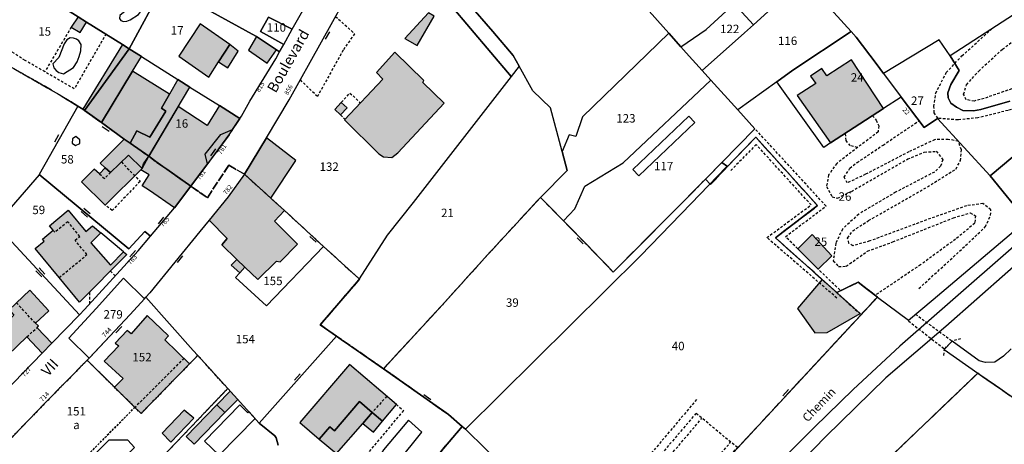
# Model space of a CAD drawing. Units: metres. Extents: x 1048227 to 1049891, y 6298689 to 6300246.
# Drawn here: x 1049096 to 1049328, y 6299867 to 6299967 of the extents above; entities that cross this region are included whole.
import ezdxf
from ezdxf.enums import TextEntityAlignment as Align

# ---------------------------------------------------------------- set-up
doc = ezdxf.new("R2010")
doc.units = ezdxf.units.M
for name, pattern in [('TOPO1', [1, 0.6, -0.4]), ('TOPO2', [2.4, 2, -0.4]), ('TOPO4', [0.8, 0.5, -0.3])]:
    doc.linetypes.add(name, pattern=pattern)
doc.layers.get('0').update_dxf_attribs({"color": 255, "linetype": 'CONTINUOUS'})
for name, color, linetype in [('ig_cad_bati_dur', 152, 'CONTINUOUS'), ('ig_cad_bati_dur_hach', 24, 'CONTINUOUS'), ('ig_cad_bati_leger', 215, 'CONTINUOUS'), ('ig_cad_bati_leger_hach', 243, 'CONTINUOUS'), ('ig_cad_chemin_de_fer', 43, 'CONTINUOUS'), ('ig_cad_detail_lineaire', 252, 'TOPO1'), ('ig_cad_divers_texte', 8, 'CONTINUOUS'), ('ig_cad_mitoyennete', 230, 'CONTINUOUS'), ('ig_cad_nom_voie', 8, 'CONTINUOUS'), ('ig_cad_numero_voie', 40, 'CONTINUOUS'), ('ig_cad_parcel', 3, 'CONTINUOUS'), ('ig_cad_parcel_num', 3, 'CONTINUOUS'), ('ig_cad_piscine_etang_bassin', 4, 'CONTINUOUS'), ('ig_cad_section', 20, 'TOPO2'), ('ig_cad_sfisc', 2, 'TOPO4'), ('ig_cad_sfisc_texte', 2, 'CONTINUOUS')]:
    doc.layers.add(name, color=color, linetype=linetype)
doc.styles.add('Times New Roman', font='times.ttf')

# ---------------------------------------------------------------- blocks, each defined once
blk = doc.blocks.new('MUR_MIT')
for p, q in [((1, 0.544337), (-1, 0.544337)), ((1, -0.455663), (-1, -0.455663))]:
    blk.add_line(p, q)
blk = doc.blocks.new('MUR_NON_MIT')
blk.add_line((-1, 0.5), (1, 0.5))

msp = doc.modelspace()

# ---------------------------------------------------------------- hatches: boundary and pattern name
at = {"layer": 'ig_cad_bati_dur_hach'}
for points in [[(1049145.15, 6299961.38), (1049138.12, 6299966.21), (1049133.14, 6299958.62), (1049140.21, 6299953.66), (1049142.51, 6299957.28)], [(1049156.15, 6299960.11), (1049151.42, 6299963.24), (1049149.56, 6299960.04), (1049153.96, 6299956.91)], [(1049184.16, 6299959.51), (1049179.85, 6299954.77), (1049181.28, 6299953.19), (1049172.28, 6299943.54), (1049180.4, 6299935.52), (1049181.43, 6299934.85), (1049183.43, 6299934.69), (1049184.85, 6299935.73), (1049195.78, 6299947.49), (1049190.75, 6299952.38), (1049191.01, 6299952.86)], [(1049287.11, 6299938.1), (1049299.6, 6299946.2), (1049292.07, 6299957.77), (1049286.23, 6299953.94), (1049285.05, 6299955.68), (1049282.38, 6299953.87), (1049283.62, 6299952.13), (1049279.2, 6299949.33)], [(1049114.8, 6299942.91), (1049120.16, 6299939.01), (1049121.58, 6299938.07), (1049123.19, 6299940.97), (1049126.25, 6299939.44), (1049130.04, 6299945.6), (1049129, 6299946.34), (1049130.88, 6299949.61), (1049122.18, 6299955.02)], [(1049171.49, 6299947.69), (1049172.89, 6299946.39), (1049171.32, 6299944.71), (1049169.93, 6299946.01)], [(1049126, 6299934.95), (1049130.26, 6299931.87), (1049135.96, 6299927.87), (1049139.88, 6299933.16), (1049139.29, 6299935.47), (1049143.03, 6299940.13), (1049145.79, 6299941.27), (1049147.53, 6299943.88), (1049142.68, 6299946.93), (1049139.77, 6299942.25), (1049132.97, 6299946.68)], [(1049148.59, 6299930.72), (1049154.82, 6299925.07), (1049160.72, 6299933.95), (1049153.86, 6299939.28)], [(1049124.46, 6299932.1), (1049121.19, 6299935.18), (1049116.95, 6299931.15), (1049115.73, 6299932.22), (1049114.32, 6299930.82), (1049113.07, 6299931.91), (1049110.12, 6299928.88), (1049115.71, 6299923.38)], [(1049126, 6299934.95), (1049135.96, 6299927.87), (1049132.12, 6299922.78), (1049126.14, 6299926.85), (1049124.48, 6299927.98), (1049126.08, 6299930.57), (1049124.11, 6299931.74), (1049124.46, 6299932.1), (1049124.72, 6299933.15)], [(1049158.07, 6299922.13), (1049154.82, 6299925.07), (1049148.59, 6299930.72), (1049144.8, 6299925.39), (1049140.3, 6299919.89), (1049144.52, 6299915.51), (1049143.26, 6299914.02), (1049146.83, 6299910.6), (1049148.71, 6299908.78), (1049151.81, 6299905.81), (1049156.19, 6299910.19), (1049157.06, 6299910.02), (1049161.14, 6299914.23), (1049155.71, 6299919.62)], [(1049099.17, 6299913.16), (1049101.28, 6299914.91), (1049100.88, 6299915.39), (1049103.41, 6299917.48), (1049102.52, 6299918.55), (1049106.97, 6299922.22), (1049111.13, 6299917.19), (1049112.71, 6299918.49), (1049114.66, 6299916.88), (1049112.33, 6299914.53), (1049116.92, 6299909.25), (1049120.03, 6299912.4), (1049120.8, 6299911.76), (1049109.67, 6299900.48), (1049104.84, 6299906.31)], [(1049282.73, 6299916.45), (1049279.37, 6299913.11), (1049284.19, 6299908.26), (1049287.41, 6299911.45)], [(1049103.12, 6299890.79), (1049099.61, 6299894.45), (1049099.92, 6299894.87), (1049099.2, 6299895.51), (1049102.41, 6299898.48), (1049097.91, 6299903.35), (1049092.99, 6299898.71), (1049094.09, 6299897.4), (1049088.71, 6299892.42), (1049089.98, 6299890.99), (1049092.72, 6299887.94), (1049097.21, 6299892.32), (1049100.82, 6299888.42)], [(1049122.73, 6299875.65), (1049124.18, 6299874.21), (1049135.66, 6299885.94), (1049129.82, 6299891.63), (1049130.63, 6299892.55), (1049125.66, 6299897.38), (1049121.86, 6299893.05), (1049120.91, 6299893.79), (1049118.09, 6299890.79), (1049118.89, 6299890.18), (1049115.43, 6299886.52), (1049119.98, 6299882.46), (1049117.89, 6299880.39)], [(1049181.22, 6299872.35), (1049184.52, 6299876.34), (1049173.42, 6299885.8), (1049161.72, 6299872.03), (1049166.29, 6299868.17), (1049168.77, 6299871.01), (1049169.85, 6299870.1), (1049175.81, 6299876.99), (1049178.77, 6299874.44)], [(1049142.09, 6299876.25), (1049145.24, 6299879.47), (1049147.02, 6299877.52), (1049143.99, 6299874.4)]]:
    msp.add_hatch(color=256, dxfattribs=at).paths.add_polyline_path(points)
at = {"layer": 'ig_cad_bati_leger_hach'}
for points in [[(1049186.51, 6299962.76), (1049189.46, 6299961.09), (1049193.45, 6299968.07), (1049192.11, 6299968.82)], [(1049109.29, 6299967.9), (1049107.67, 6299965.41), (1049109.8, 6299964.16), (1049111.28, 6299966.65)], [(1049110.4, 6299946.04), (1049110.81, 6299945.74), (1049121.4, 6299960.31), (1049119.78, 6299961.32)], [(1049145.15, 6299961.38), (1049142.51, 6299957.28), (1049144.67, 6299955.85), (1049147.12, 6299959.78)], [(1049110.81, 6299945.74), (1049114.8, 6299942.91), (1049122.18, 6299955.02), (1049124.26, 6299958.48), (1049121.4, 6299960.31)], [(1049121.58, 6299938.07), (1049126, 6299934.95), (1049135.72, 6299951.3), (1049132.86, 6299953.1), (1049130.88, 6299949.61), (1049129, 6299946.34), (1049130.04, 6299945.6), (1049126.25, 6299939.44), (1049123.19, 6299940.97)], [(1049139.29, 6299935.47), (1049143.03, 6299940.13), (1049145.79, 6299941.27), (1049145.1, 6299940.25), (1049139.88, 6299933.16)], [(1049120.16, 6299939.01), (1049114.49, 6299933.3), (1049115.73, 6299932.22), (1049116.95, 6299931.15), (1049121.19, 6299935.18), (1049124.46, 6299932.1), (1049126, 6299934.95)], [(1049147.48, 6299907.39), (1049148.71, 6299908.78), (1049146.83, 6299910.6), (1049145.49, 6299909.25)], [(1049285.12, 6299905.84), (1049279.28, 6299899), (1049283.42, 6299893.24), (1049286.29, 6299893.34), (1049294.08, 6299897.85)], [(1049136.62, 6299873.12), (1049134.4, 6299874.98), (1049129.16, 6299869.56), (1049131.18, 6299867.41)], [(1049134.82, 6299868.8), (1049142.09, 6299876.25), (1049143.99, 6299874.4), (1049136.73, 6299866.94)], [(1049176.59, 6299871.84), (1049178.77, 6299874.44), (1049175.81, 6299876.99), (1049169.85, 6299870.1), (1049168.77, 6299871.01), (1049166.29, 6299868.17), (1049170.4, 6299864.72)], [(1049181.22, 6299872.35), (1049178.77, 6299874.44), (1049176.59, 6299871.84), (1049179.11, 6299869.82)]]:
    msp.add_hatch(color=256, dxfattribs=at).paths.add_polyline_path(points)

# ---------------------------------------------------------------- linework, layer by layer
at = {"layer": 'ig_cad_bati_dur'}
for points in [[(1049145.15, 6299961.38), (1049138.12, 6299966.21), (1049133.14, 6299958.62), (1049140.21, 6299953.66), (1049142.51, 6299957.28)], [(1049156.15, 6299960.11), (1049151.42, 6299963.24), (1049149.56, 6299960.04), (1049153.96, 6299956.91)], [(1049184.16, 6299959.51), (1049179.85, 6299954.77), (1049181.28, 6299953.19), (1049172.28, 6299943.54), (1049180.4, 6299935.52), (1049181.43, 6299934.85), (1049183.43, 6299934.69), (1049184.85, 6299935.73), (1049195.78, 6299947.49), (1049190.75, 6299952.38), (1049191.01, 6299952.86)], [(1049287.11, 6299938.1), (1049299.6, 6299946.2), (1049292.07, 6299957.77), (1049286.23, 6299953.94), (1049285.05, 6299955.68), (1049282.38, 6299953.87), (1049283.62, 6299952.13), (1049279.2, 6299949.33)], [(1049114.8, 6299942.91), (1049120.16, 6299939.01), (1049121.58, 6299938.07), (1049123.19, 6299940.97), (1049126.25, 6299939.44), (1049130.04, 6299945.6), (1049129, 6299946.34), (1049130.88, 6299949.61), (1049122.18, 6299955.02)], [(1049171.49, 6299947.69), (1049172.89, 6299946.39), (1049171.32, 6299944.71), (1049169.93, 6299946.01)], [(1049126, 6299934.95), (1049130.26, 6299931.87), (1049135.96, 6299927.87), (1049139.88, 6299933.16), (1049139.29, 6299935.47), (1049143.03, 6299940.13), (1049145.79, 6299941.27), (1049147.53, 6299943.88), (1049142.68, 6299946.93), (1049139.77, 6299942.25), (1049132.97, 6299946.68)], [(1049148.59, 6299930.72), (1049154.82, 6299925.07), (1049160.72, 6299933.95), (1049153.86, 6299939.28)], [(1049124.46, 6299932.1), (1049121.19, 6299935.18), (1049116.95, 6299931.15), (1049115.73, 6299932.22), (1049114.32, 6299930.82), (1049113.07, 6299931.91), (1049110.12, 6299928.88), (1049115.71, 6299923.38)], [(1049126, 6299934.95), (1049135.96, 6299927.87), (1049132.12, 6299922.78), (1049126.14, 6299926.85), (1049124.48, 6299927.98), (1049126.08, 6299930.57), (1049124.11, 6299931.74), (1049124.46, 6299932.1), (1049124.72, 6299933.15)], [(1049158.07, 6299922.13), (1049154.82, 6299925.07), (1049148.59, 6299930.72), (1049144.8, 6299925.39), (1049140.3, 6299919.89), (1049144.52, 6299915.51), (1049143.26, 6299914.02), (1049146.83, 6299910.6), (1049148.71, 6299908.78), (1049151.81, 6299905.81), (1049156.19, 6299910.19), (1049157.06, 6299910.02), (1049161.14, 6299914.23), (1049155.71, 6299919.62)], [(1049099.17, 6299913.16), (1049101.28, 6299914.91), (1049100.88, 6299915.39), (1049103.41, 6299917.48), (1049102.52, 6299918.55), (1049106.97, 6299922.22), (1049111.13, 6299917.19), (1049112.71, 6299918.49), (1049114.66, 6299916.88), (1049112.33, 6299914.53), (1049116.92, 6299909.25), (1049120.03, 6299912.4), (1049120.8, 6299911.76), (1049109.67, 6299900.48), (1049104.84, 6299906.31)], [(1049282.73, 6299916.45), (1049279.37, 6299913.11), (1049284.19, 6299908.26), (1049287.41, 6299911.45)], [(1049103.12, 6299890.79), (1049099.61, 6299894.45), (1049099.92, 6299894.87), (1049099.2, 6299895.51), (1049102.41, 6299898.48), (1049097.91, 6299903.35), (1049092.99, 6299898.71), (1049094.09, 6299897.4), (1049088.71, 6299892.42), (1049089.98, 6299890.99), (1049092.72, 6299887.94), (1049097.21, 6299892.32), (1049100.82, 6299888.42)], [(1049122.73, 6299875.65), (1049124.18, 6299874.21), (1049135.66, 6299885.94), (1049129.82, 6299891.63), (1049130.63, 6299892.55), (1049125.66, 6299897.38), (1049121.86, 6299893.05), (1049120.91, 6299893.79), (1049118.09, 6299890.79), (1049118.89, 6299890.18), (1049115.43, 6299886.52), (1049119.98, 6299882.46), (1049117.89, 6299880.39)], [(1049181.22, 6299872.35), (1049184.52, 6299876.34), (1049173.42, 6299885.8), (1049161.72, 6299872.03), (1049166.29, 6299868.17), (1049168.77, 6299871.01), (1049169.85, 6299870.1), (1049175.81, 6299876.99), (1049178.77, 6299874.44)], [(1049142.09, 6299876.25), (1049145.24, 6299879.47), (1049147.02, 6299877.52), (1049143.99, 6299874.4)]]:
    msp.add_lwpolyline(points, close=True, dxfattribs=at)
at = {"layer": 'ig_cad_bati_leger'}
for points in [[(1049186.51, 6299962.76), (1049189.46, 6299961.09), (1049193.45, 6299968.07), (1049192.11, 6299968.82)], [(1049109.29, 6299967.9), (1049107.67, 6299965.41), (1049109.8, 6299964.16), (1049111.28, 6299966.65)], [(1049110.4, 6299946.04), (1049110.81, 6299945.74), (1049121.4, 6299960.31), (1049119.78, 6299961.32)], [(1049145.15, 6299961.38), (1049142.51, 6299957.28), (1049144.67, 6299955.85), (1049147.12, 6299959.78)], [(1049110.81, 6299945.74), (1049114.8, 6299942.91), (1049122.18, 6299955.02), (1049124.26, 6299958.48), (1049121.4, 6299960.31)], [(1049121.58, 6299938.07), (1049126, 6299934.95), (1049135.72, 6299951.3), (1049132.86, 6299953.1), (1049130.88, 6299949.61), (1049129, 6299946.34), (1049130.04, 6299945.6), (1049126.25, 6299939.44), (1049123.19, 6299940.97)], [(1049139.29, 6299935.47), (1049143.03, 6299940.13), (1049145.79, 6299941.27), (1049145.1, 6299940.25), (1049139.88, 6299933.16)], [(1049120.16, 6299939.01), (1049114.49, 6299933.3), (1049115.73, 6299932.22), (1049116.95, 6299931.15), (1049121.19, 6299935.18), (1049124.46, 6299932.1), (1049126, 6299934.95)], [(1049147.48, 6299907.39), (1049148.71, 6299908.78), (1049146.83, 6299910.6), (1049145.49, 6299909.25)], [(1049285.12, 6299905.84), (1049279.28, 6299899), (1049283.42, 6299893.24), (1049286.29, 6299893.34), (1049294.08, 6299897.85)], [(1049136.62, 6299873.12), (1049134.4, 6299874.98), (1049129.16, 6299869.56), (1049131.18, 6299867.41)], [(1049134.82, 6299868.8), (1049142.09, 6299876.25), (1049143.99, 6299874.4), (1049136.73, 6299866.94)], [(1049176.59, 6299871.84), (1049178.77, 6299874.44), (1049175.81, 6299876.99), (1049169.85, 6299870.1), (1049168.77, 6299871.01), (1049166.29, 6299868.17), (1049170.4, 6299864.72)], [(1049181.22, 6299872.35), (1049178.77, 6299874.44), (1049176.59, 6299871.84), (1049179.11, 6299869.82)]]:
    msp.add_lwpolyline(points, close=True, dxfattribs=at)
at = {"layer": 'ig_cad_chemin_de_fer'}
for points in [[(1049352.96, 6299933.27), (1049347.99, 6299929.02), (1049329.16, 6299912.51), (1049303.47, 6299890.12), (1049292.46, 6299879.9)], [(1049336.33, 6299914.09), (1049314.35, 6299894.74), (1049300.18, 6299882.62), (1049285.95, 6299868.65), (1049275.42, 6299857.86), (1049262.18, 6299843.64), (1049248.85, 6299827.99)], [(1049292.46, 6299879.9), (1049283.35, 6299871), (1049276.21, 6299863.86), (1049261.83, 6299848.5), (1049245.97, 6299830.25)]]:
    msp.add_lwpolyline(points, dxfattribs=at)
at = {"layer": 'ig_cad_detail_lineaire'}
for points in [[(1049170.13, 6299968), (1049174.61, 6299963.9), (1049171.93, 6299960.02), (1049165.84, 6299949.07), (1049161.81, 6299953.02)], [(1049115.92, 6299963.85), (1049108.39, 6299950.87), (1049096.78, 6299957.6), (1049080.94, 6299967.63)], [(1049107.67, 6299965.41), (1049101.43, 6299954.9)], [(1049351.45, 6299942.24), (1049355.73, 6299947.97), (1049356.59, 6299949.22), (1049362.15, 6299956.93), (1049360.19, 6299958.16), (1049357.49, 6299956.59), (1049348.94, 6299951.67), (1049339.45, 6299948.73), (1049329.05, 6299945.8), (1049321.91, 6299944.02), (1049317.23, 6299943.55), (1049312.46, 6299943.92), (1049311.62, 6299945.21), (1049311.53, 6299946.69), (1049311.95, 6299949.84), (1049314.44, 6299954.7), (1049318.15, 6299958.66), (1049325.17, 6299965.01)], [(1049332.75, 6299951.86), (1049323.39, 6299948.61), (1049321.06, 6299947.98), (1049319.19, 6299948.3), (1049318.55, 6299949.61), (1049319.24, 6299951.86), (1049322.11, 6299955.08), (1049327.7, 6299960.23), (1049332.72, 6299964.16)], [(1049171.49, 6299947.69), (1049173.54, 6299949.89), (1049176.04, 6299947.56)], [(1049171.32, 6299944.71), (1049172.42, 6299943.69)], [(1049297.02, 6299944.53), (1049297.9, 6299943.51), (1049298.5, 6299942.11), (1049298.35, 6299940.71), (1049288.57, 6299933.27), (1049286.66, 6299930.55), (1049286.15, 6299927.79), (1049287.5, 6299925.38), (1049288.74, 6299925.05), (1049292.02, 6299926.67), (1049305.34, 6299934.31), (1049309.25, 6299935.92), (1049312.08, 6299936.13), (1049313.65, 6299934.1), (1049313.1, 6299932.64), (1049311.67, 6299931.23), (1049302.49, 6299926.47), (1049293.75, 6299921.3), (1049289.92, 6299917.74), (1049288.34, 6299914.42), (1049287.76, 6299910.29), (1049289, 6299908.92), (1049290.8, 6299908.98), (1049295.82, 6299912.53), (1049301.82, 6299914.73), (1049316.16, 6299920.41), (1049320.08, 6299921.58), (1049321.32, 6299920.92), (1049321.21, 6299919.12), (1049316.62, 6299915.35), (1049308.37, 6299909.3), (1049297.69, 6299902.15)], [(1049307.98, 6299903.74), (1049315.39, 6299910.47), (1049323.68, 6299918.27), (1049324.94, 6299921.03), (1049324.95, 6299922.34), (1049323.11, 6299923.77), (1049319.25, 6299923.25), (1049309.81, 6299919.93), (1049296.36, 6299914.94), (1049292.38, 6299913.82), (1049291.46, 6299914.38), (1049291.14, 6299915.64), (1049292.34, 6299917.31), (1049296.11, 6299919.78), (1049310, 6299927.73), (1049316.71, 6299931.94), (1049317.81, 6299933.94), (1049318.04, 6299936.5), (1049317.29, 6299938.51), (1049314.91, 6299938.95), (1049311.7, 6299938.87), (1049305.64, 6299936.02), (1049295.39, 6299930.69), (1049291.07, 6299928.66), (1049290.32, 6299930.01), (1049291.7, 6299932.13), (1049293.38, 6299933.48), (1049299.51, 6299937.59), (1049308.06, 6299943.38)], [(1049279.37, 6299913.11), (1049276.44, 6299915.95), (1049286.04, 6299923.19), (1049277.32, 6299932.7), (1049269.25, 6299941.43)], [(1049293.48, 6299937), (1049291.77, 6299937.46), (1049290.8, 6299938.67), (1049290.66, 6299940.4)], [(1049288.6, 6299901.46), (1049272.06, 6299915.75), (1049282.53, 6299923.46), (1049269.52, 6299937.73), (1049263.43, 6299931.47)], [(1049119.54, 6299933.6), (1049123.94, 6299929.02), (1049117.35, 6299922.14), (1049115.71, 6299923.38)], [(1049116.95, 6299931.15), (1049115.51, 6299929.62), (1049114.32, 6299930.82)], [(1049104.84, 6299906.31), (1049111.4, 6299911.73), (1049108.6, 6299915.11), (1049109.72, 6299916.03), (1049106.85, 6299919.5), (1049103.81, 6299916.99), (1049103.41, 6299917.48)], [(1049118.08, 6299906.69), (1049116.94, 6299907.84)], [(1049289.3, 6299903.38), (1049284.19, 6299908.26)], [(1049112.1, 6299900.15), (1049112.05, 6299902.9)], [(1049288.49, 6299902.8), (1049294.28, 6299897.54)], [(1049099.2, 6299895.51), (1049094.74, 6299900.35)], [(1049305.54, 6299896.06), (1049314, 6299889.48)], [(1049307.13, 6299897.68), (1049315.85, 6299891.31)], [(1049097.21, 6299892.32), (1049099.61, 6299894.45)], [(1049317.83, 6299891.84), (1049315.85, 6299891.31), (1049314, 6299889.48), (1049313.72, 6299887.66)], [(1049134.32, 6299887.23), (1049122.73, 6299875.65)], [(1049182.25, 6299878.28), (1049178.77, 6299874.44)], [(1049255.45, 6299877.5), (1049229.68, 6299846.95), (1049241.6, 6299836.09)], [(1049184.52, 6299876.34), (1049186.16, 6299874.89), (1049176.29, 6299863.06), (1049177.3, 6299862.19), (1049176.49, 6299861.26), (1049177.35, 6299860.31), (1049175.3, 6299857.78)], [(1049262.13, 6299862.94), (1049265.09, 6299866.16), (1049255.31, 6299874.23), (1049232.96, 6299848.03), (1049242.74, 6299839.96), (1049262.13, 6299862.94)], [(1049234.38, 6299846.87), (1049256.71, 6299873.07)], [(1049241.55, 6299840.94), (1049263.5, 6299867.48)]]:
    msp.add_lwpolyline(points, dxfattribs=at)
at = {"layer": 'ig_cad_parcel'}
for points in [[(1049334.6, 6299971.11), (1049315.36, 6299958.66), (1049312.76, 6299962.44), (1049299.64, 6299954.54), (1049297.9, 6299956.83), (1049293.15, 6299963.08), (1049291.97, 6299964.4), (1049287.88, 6299968.9), (1049280.77, 6299976.88), (1049276.14, 6299982.09), (1049273.35, 6299985.19), (1049284.8, 6299990.7), (1049291.15, 6299994.34), (1049303.42, 6300001.42), (1049310.3, 6300005.42), (1049320.83, 6300011.41), (1049327.59, 6300015.18), (1049331.55, 6300017.31)], [(1049242.93, 6299970.7), (1049248.87, 6299964.02), (1049228.5, 6299944.28), (1049226.94, 6299939.66), (1049225.38, 6299940.02), (1049223.67, 6299936.05), (1049220.91, 6299946.36), (1049216.78, 6299950.41), (1049213.53, 6299956.24), (1049212.14, 6299958.75), (1049207.27, 6299964.42), (1049190.05, 6299984.31)], [(1049334.6, 6299971.11), (1049315.36, 6299958.66), (1049317.47, 6299955.2), (1049315.54, 6299951.89), (1049314.84, 6299949.9), (1049314.86, 6299948.78), (1049315.52, 6299947.53), (1049316.88, 6299946.52), (1049318.34, 6299945.8), (1049320.87, 6299945.68), (1049322.63, 6299945.98), (1049329.46, 6299947.97)], [(1049329.46, 6299947.97), (1049322.63, 6299945.98), (1049320.87, 6299945.68), (1049318.34, 6299945.8), (1049316.88, 6299946.52), (1049315.52, 6299947.53), (1049314.86, 6299948.78), (1049314.84, 6299949.9), (1049315.54, 6299951.89), (1049317.47, 6299955.2), (1049315.36, 6299958.66), (1049312.76, 6299962.44), (1049299.64, 6299954.54), (1049303.83, 6299948.95), (1049309.26, 6299941.78), (1049312.37, 6299943.89), (1049324.79, 6299930.33), (1049346.22, 6299948.31)], [(1049329.75, 6299889.49), (1049327.95, 6299887.77), (1049325.91, 6299886.35), (1049323.72, 6299886.21), (1049322.22, 6299886.63), (1049315.85, 6299891.31), (1049313.98, 6299889.32), (1049321.91, 6299883.69), (1049310.57, 6299872.89), (1049307.65, 6299870.09), (1049297.38, 6299860.22), (1049281.11, 6299844.65), (1049278.34, 6299841.87), (1049276.03, 6299839.37), (1049271.66, 6299834.47), (1049258.95, 6299820.26), (1049241.3, 6299833.94), (1049240.36, 6299834.68), (1049263.59, 6299861.62), (1049262.13, 6299862.81), (1049298.18, 6299901.71), (1049305.49, 6299896.23), (1049311.33, 6299901.13), (1049333.39, 6299919.82)], [(1049156.54, 6299866.68), (1049156.13, 6299868.45), (1049155.77, 6299868.94), (1049152.08, 6299871.94), (1049170.4, 6299892.44), (1049181.47, 6299884.78), (1049196.82, 6299873.95), (1049200.06, 6299871.14), (1049182.45, 6299850.34)], [(1049121.92, 6299856.3), (1049144.65, 6299880.12), (1049152.08, 6299871.94), (1049155.77, 6299868.94), (1049156.13, 6299868.45), (1049156.54, 6299866.68)]]:
    msp.add_lwpolyline(points, dxfattribs=at)
for points in [[(1049129.49, 6299975.34), (1049151.33, 6299963.29), (1049151.42, 6299963.24), (1049156.15, 6299960.11), (1049156.9, 6299959.61), (1049157.88, 6299961.35), (1049152.43, 6299964.45), (1049154.27, 6299967.82), (1049159.9, 6299964.96), (1049169.38, 6299981.78), (1049173.02, 6299989.2), (1049172.13, 6299989.7), (1049171.37, 6299990.13), (1049173.46, 6299994.18), (1049155.73, 6300005.32), (1049149.21, 6299995.1), (1049125.96, 6299977.28)], [(1049183.31, 6299992.09), (1049184.72, 6299990.47), (1049190.05, 6299984.31), (1049207.27, 6299964.42), (1049212.14, 6299958.75), (1049213.53, 6299956.24), (1049211.61, 6299953.79), (1049187.59, 6299982.24), (1049185.98, 6299981.93), (1049181.19, 6299984.91), (1049179.87, 6299985.74)], [(1049273.35, 6299985.19), (1049267.13, 6299992.11), (1049242.93, 6299970.7), (1049248.87, 6299964.02), (1049251.76, 6299960.79), (1049257.72, 6299964.88), (1049264.33, 6299970.93), (1049268.89, 6299966.03), (1049280.77, 6299976.88), (1049276.14, 6299982.09)], [(1049092.06, 6299978.72), (1049109.29, 6299967.9), (1049111.28, 6299966.65), (1049119.78, 6299961.32), (1049121.4, 6299960.31), (1049129.49, 6299975.34), (1049125.96, 6299977.28), (1049125.04, 6299977.8), (1049124.54, 6299978.08), (1049107.21, 6299987.97), (1049104.09, 6299989.77), (1049103.6, 6299990.04), (1049094.8, 6299981.45)], [(1049211.61, 6299953.79), (1049188.45, 6299924.04), (1049182.35, 6299916.29), (1049175.72, 6299906), (1049175.64, 6299906.09), (1049172.3, 6299909.09), (1049167.3, 6299913.66), (1049158.07, 6299922.13), (1049154.82, 6299925.07), (1049148.59, 6299930.72), (1049153.86, 6299939.28), (1049159.16, 6299948.25), (1049174.44, 6299975.77), (1049179.87, 6299985.74), (1049181.19, 6299984.91), (1049185.98, 6299981.93), (1049187.59, 6299982.24)], [(1049092.06, 6299978.72), (1049078.2, 6299964.63), (1049087.81, 6299959.2), (1049098.38, 6299953.24), (1049105.06, 6299949.35), (1049109.25, 6299946.82), (1049110.4, 6299946.04), (1049110.81, 6299945.74), (1049121.4, 6299960.31), (1049119.78, 6299961.32), (1049111.28, 6299966.65), (1049109.29, 6299967.9)], [(1049121.4, 6299960.31), (1049124.26, 6299958.48), (1049132.86, 6299953.1), (1049135.72, 6299951.3), (1049142.68, 6299946.93), (1049147.53, 6299943.88), (1049147.88, 6299944.41), (1049149.88, 6299947.95), (1049155.99, 6299958), (1049156.9, 6299959.61), (1049156.15, 6299960.11), (1049151.42, 6299963.24), (1049151.33, 6299963.29), (1049129.49, 6299975.34)], [(1049291.97, 6299964.4), (1049278.17, 6299955.26), (1049274.4, 6299952.56), (1049265.21, 6299945.9), (1049258.81, 6299952.96), (1049256.79, 6299955.19), (1049266.81, 6299964.14), (1049268.89, 6299966.03), (1049280.77, 6299976.88), (1049287.88, 6299968.9)], [(1049256.79, 6299955.19), (1049252.97, 6299959.4), (1049251.76, 6299960.79), (1049257.72, 6299964.88), (1049264.33, 6299970.93), (1049268.89, 6299966.03), (1049266.81, 6299964.14)], [(1049159.9, 6299964.96), (1049154.27, 6299967.82), (1049152.43, 6299964.45), (1049157.88, 6299961.35)], [(1049109.25, 6299946.82), (1049100.12, 6299930.62), (1049100.09, 6299930.56), (1049089.84, 6299918.83), (1049091.57, 6299916.96), (1049083.39, 6299912.03), (1049080.72, 6299910.43), (1049079.81, 6299911.27), (1049063.62, 6299899.86), (1049057.97, 6299895.91), (1049044.49, 6299915.99), (1049041.64, 6299920.22), (1049042.24, 6299925.22), (1049055.48, 6299939.67), (1049078.2, 6299964.63), (1049087.81, 6299959.2), (1049098.38, 6299953.24), (1049105.06, 6299949.35)], [(1049248.87, 6299964.02), (1049228.5, 6299944.28), (1049226.94, 6299939.66), (1049225.38, 6299940.02), (1049223.67, 6299936.05), (1049224.87, 6299931.62), (1049218.55, 6299925.25), (1049224.01, 6299919.69), (1049226.68, 6299922.51), (1049229.06, 6299927.86), (1049238.07, 6299933.41), (1049258.81, 6299952.96), (1049256.79, 6299955.19), (1049252.97, 6299959.4), (1049251.76, 6299960.79)], [(1049299.64, 6299954.54), (1049303.83, 6299948.95), (1049299.6, 6299946.2), (1049287.11, 6299938.1), (1049285.5, 6299937.06), (1049274.4, 6299952.56), (1049278.17, 6299955.26), (1049291.97, 6299964.4), (1049293.15, 6299963.08), (1049297.9, 6299956.83)], [(1049110.81, 6299945.74), (1049121.4, 6299960.31), (1049124.26, 6299958.48), (1049132.86, 6299953.1), (1049135.72, 6299951.3), (1049142.68, 6299946.93), (1049147.53, 6299943.88), (1049145.1, 6299940.25), (1049144.97, 6299940.05), (1049135.96, 6299927.87), (1049130.26, 6299931.87), (1049128.14, 6299933.35), (1049126, 6299934.95), (1049121.58, 6299938.07), (1049120.16, 6299939.01), (1049114.8, 6299942.91)], [(1049223.67, 6299936.05), (1049220.91, 6299946.36), (1049216.78, 6299950.41), (1049213.53, 6299956.24), (1049211.61, 6299953.79), (1049188.45, 6299924.04), (1049182.35, 6299916.29), (1049175.72, 6299906), (1049175.81, 6299905.92), (1049166.51, 6299895.15), (1049170.4, 6299892.44), (1049181.47, 6299884.78), (1049195.38, 6299899.86), (1049205.34, 6299910.88), (1049218.55, 6299925.25), (1049224.87, 6299931.62)], [(1049265.21, 6299945.9), (1049269.25, 6299941.43), (1049261.41, 6299933.48), (1049257.56, 6299929.57), (1049252.27, 6299924.18), (1049235.77, 6299907.61), (1049229.48, 6299914.09), (1049224.01, 6299919.69), (1049226.68, 6299922.51), (1049229.06, 6299927.86), (1049238.07, 6299933.41), (1049258.81, 6299952.96)], [(1049298.18, 6299901.71), (1049305.49, 6299896.23), (1049311.33, 6299901.13), (1049333.39, 6299919.82), (1049324.79, 6299930.33), (1049312.37, 6299943.89), (1049309.26, 6299941.78), (1049303.83, 6299948.95), (1049299.6, 6299946.2), (1049287.11, 6299938.1), (1049285.5, 6299937.06), (1049274.4, 6299952.56), (1049265.21, 6299945.9), (1049269.25, 6299941.43), (1049261.41, 6299933.48), (1049257.56, 6299929.57), (1049258.76, 6299928.27), (1049262.73, 6299932.53), (1049269.43, 6299939.46), (1049284.05, 6299923.29), (1049274.07, 6299915.7), (1049288.58, 6299902.75), (1049293.6, 6299905.2)], [(1049333.39, 6299919.82), (1049336.53, 6299922.56), (1049354.76, 6299938.71), (1049351.71, 6299942.01), (1049346.22, 6299948.31), (1049324.79, 6299930.33)], [(1049109.25, 6299946.82), (1049100.12, 6299930.62), (1049121.28, 6299913.12), (1049125.05, 6299917.16), (1049126.39, 6299916.06), (1049132.12, 6299922.78), (1049135.96, 6299927.87), (1049130.26, 6299931.87), (1049128.14, 6299933.35), (1049126, 6299934.95), (1049121.58, 6299938.07), (1049120.16, 6299939.01), (1049114.8, 6299942.91), (1049110.4, 6299946.04)], [(1049262.73, 6299932.53), (1049262.47, 6299932.4), (1049254.13, 6299923.79), (1049242.22, 6299911.42), (1049200.81, 6299870.48), (1049205.63, 6299865.75), (1049207.36, 6299864.04), (1049209.3, 6299862.13), (1049209.52, 6299861.88), (1049218.24, 6299852.21), (1049219.65, 6299850.66), (1049233.02, 6299840.38), (1049235.86, 6299838.2), (1049239.4, 6299835.46), (1049240.36, 6299834.68), (1049263.59, 6299861.62), (1049262.13, 6299862.81), (1049298.18, 6299901.71), (1049293.6, 6299905.2), (1049288.58, 6299902.75), (1049274.07, 6299915.7), (1049284.05, 6299923.29), (1049269.43, 6299939.46)], [(1049262.73, 6299932.53), (1049262.47, 6299932.4), (1049254.13, 6299923.79), (1049242.22, 6299911.42), (1049200.81, 6299870.48), (1049200.06, 6299871.14), (1049196.82, 6299873.95), (1049181.47, 6299884.78), (1049195.38, 6299899.86), (1049205.34, 6299910.88), (1049218.55, 6299925.25), (1049224.01, 6299919.69), (1049229.48, 6299914.09), (1049235.77, 6299907.61), (1049252.27, 6299924.18), (1049257.56, 6299929.57), (1049261.41, 6299933.48)], [(1049100.12, 6299930.62), (1049100.09, 6299930.56), (1049089.84, 6299918.83), (1049091.57, 6299916.96), (1049109.62, 6299897.5), (1049110.82, 6299898.75), (1049123.47, 6299912.59), (1049126.39, 6299916.06), (1049125.05, 6299917.16), (1049121.28, 6299913.12)], [(1049140.3, 6299919.89), (1049144.52, 6299915.51), (1049143.26, 6299914.02), (1049146.83, 6299910.6), (1049148.71, 6299908.78), (1049147.48, 6299907.39), (1049146.47, 6299906.29), (1049153.8, 6299899.6), (1049167.3, 6299913.66), (1049158.07, 6299922.13), (1049154.82, 6299925.07), (1049148.59, 6299930.72), (1049144.8, 6299925.39)], [(1049144.65, 6299880.12), (1049152.08, 6299871.94), (1049170.4, 6299892.44), (1049166.51, 6299895.15), (1049175.81, 6299905.92), (1049175.72, 6299906), (1049175.64, 6299906.09), (1049172.3, 6299909.09), (1049167.3, 6299913.66), (1049153.8, 6299899.6), (1049146.47, 6299906.29), (1049147.48, 6299907.39), (1049148.71, 6299908.78), (1049146.83, 6299910.6), (1049143.26, 6299914.02), (1049144.52, 6299915.51), (1049140.3, 6299919.89), (1049138.05, 6299917.19), (1049126.23, 6299902.73), (1049125.31, 6299901.7), (1049136.53, 6299889.08), (1049137.58, 6299887.92)], [(1049091.57, 6299916.96), (1049083.39, 6299912.03), (1049085.41, 6299909.8), (1049092.02, 6299902.54), (1049093.54, 6299900.83), (1049080.12, 6299888.33), (1049076.41, 6299885.01), (1049070.04, 6299891.26), (1049064.66, 6299886.3), (1049072.63, 6299874.69), (1049073.38, 6299873.63), (1049076.05, 6299870.03), (1049081.77, 6299875.54), (1049085.09, 6299872.2), (1049100.82, 6299888.42), (1049103.12, 6299890.79), (1049109.62, 6299897.5)], [(1049287.41, 6299911.45), (1049284.19, 6299908.26), (1049279.37, 6299913.11), (1049282.73, 6299916.45)], [(1049287.41, 6299911.45), (1049284.19, 6299908.26), (1049279.37, 6299913.11), (1049282.73, 6299916.45)], [(1049124.96, 6299901.31), (1049121.57, 6299897.55), (1049111.91, 6299887.26), (1049107.11, 6299891.99), (1049113.61, 6299899.01), (1049120.05, 6299906.18)], [(1049137.58, 6299887.92), (1049135.66, 6299885.94), (1049124.18, 6299874.21), (1049122.73, 6299875.65), (1049117.89, 6299880.39), (1049111.44, 6299886.77), (1049111.91, 6299887.26), (1049112.1, 6299887.45), (1049121.57, 6299897.55), (1049124.96, 6299901.31), (1049125.31, 6299901.7), (1049136.53, 6299889.08)], [(1049091.06, 6299834.41), (1049107.34, 6299847.67), (1049108.58, 6299847.27), (1049112.5, 6299849.93), (1049121.92, 6299856.3), (1049144.65, 6299880.12), (1049137.58, 6299887.92), (1049135.66, 6299885.94), (1049124.18, 6299874.21), (1049122.73, 6299875.65), (1049117.89, 6299880.39), (1049111.44, 6299886.77), (1049101.31, 6299876.47), (1049090.55, 6299865.36), (1049088.11, 6299862.76), (1049082.92, 6299857.24), (1049079.73, 6299853.04), (1049081.93, 6299849.45), (1049089.12, 6299837.59), (1049089.71, 6299836.6)], [(1049309.95, 6299822.57), (1049308.01, 6299823.9), (1049307.95, 6299823.94), (1049287.7, 6299835.91), (1049278.34, 6299841.87), (1049281.11, 6299844.65), (1049297.38, 6299860.22), (1049307.65, 6299870.09), (1049310.57, 6299872.89), (1049321.91, 6299883.69), (1049346.03, 6299867.1), (1049334.15, 6299841.42), (1049324.22, 6299820.08), (1049321.72, 6299814.67), (1049321.65, 6299814.41)], [(1049200.06, 6299871.14), (1049200.81, 6299870.48), (1049205.63, 6299865.75), (1049207.36, 6299864.04), (1049209.3, 6299862.13), (1049209.52, 6299861.88), (1049218.24, 6299852.21), (1049205.3, 6299839.71), (1049202.39, 6299836.93), (1049197.54, 6299832.06), (1049196.78, 6299832.84), (1049195.46, 6299831.79), (1049194.15, 6299837.78), (1049193.36, 6299837), (1049183.67, 6299847.24), (1049184.65, 6299848.42), (1049182.45, 6299850.34)]]:
    msp.add_lwpolyline(points, close=True, dxfattribs=at)
at = {"layer": 'ig_cad_piscine_etang_bassin'}
for points in [[(1049124.97, 6299973.52), (1049124.47, 6299973.82), (1049123.93, 6299974.06), (1049122.92, 6299973.95), (1049122.3, 6299973.48), (1049121.9, 6299972.81), (1049121.51, 6299971.52), (1049121.3, 6299969.96), (1049120.61, 6299969.28), (1049120.01, 6299968.94), (1049119.19, 6299968.2), (1049119.07, 6299967.5), (1049119.38, 6299967.01), (1049120.03, 6299966.77), (1049120.85, 6299966.85), (1049121.59, 6299967.19), (1049123.54, 6299968.45), (1049124.96, 6299970.33), (1049125.25, 6299971.64), (1049125.25, 6299972.67)], [(1049108.9, 6299962.61), (1049108.24, 6299962.87), (1049107.41, 6299962.92), (1049106.65, 6299962.49), (1049105.99, 6299961.5), (1049104.77, 6299958.26), (1049103.37, 6299956.81), (1049103.55, 6299955.83), (1049104.15, 6299955.19), (1049104.78, 6299954.71), (1049105.86, 6299954.45), (1049108.19, 6299955.92), (1049109.09, 6299957.29), (1049109.57, 6299958.54), (1049109.93, 6299959.85), (1049109.99, 6299961.37), (1049109.46, 6299962.18)], [(1049240.35, 6299931.81), (1049241.77, 6299930.32), (1049255.03, 6299942.96), (1049253.62, 6299944.45)], [(1049108.7, 6299937.5), (1049109.7, 6299937.95), (1049109.71, 6299938.83), (1049108.74, 6299939.59), (1049107.98, 6299939.11), (1049107.89, 6299938.03)], [(1049116.92, 6299909.25), (1049120.03, 6299912.4), (1049114.66, 6299916.88), (1049112.33, 6299914.53)], [(1049139.14, 6299867.69), (1049147.55, 6299876.22), (1049149.42, 6299874.39), (1049149.65, 6299874.63), (1049151.11, 6299873.02), (1049142.6, 6299864.33)], [(1049190.55, 6299869.78), (1049187.37, 6299872.64), (1049181.47, 6299865.62), (1049181.08, 6299864.95), (1049181.35, 6299863.32), (1049182.29, 6299862.27), (1049183.73, 6299861.95), (1049184.76, 6299862.65)], [(1049122.64, 6299866.14), (1049121.02, 6299867.86), (1049116.57, 6299867.91), (1049108.28, 6299859.7), (1049111.72, 6299855.7)]]:
    msp.add_lwpolyline(points, close=True, dxfattribs=at)
at = {"layer": 'ig_cad_section'}
for points in [[(1049182.45, 6299850.34), (1049200.06, 6299871.14), (1049196.82, 6299873.95), (1049181.47, 6299884.78), (1049170.4, 6299892.44), (1049166.51, 6299895.15), (1049175.81, 6299905.92), (1049175.72, 6299906), (1049175.64, 6299906.09), (1049172.3, 6299909.09), (1049167.3, 6299913.66), (1049158.07, 6299922.13), (1049154.82, 6299925.07), (1049148.59, 6299930.72), (1049144.9, 6299932.82), (1049139.84, 6299925.16), (1049135.96, 6299927.87), (1049130.26, 6299931.87), (1049128.14, 6299933.35), (1049126, 6299934.95), (1049121.58, 6299938.07), (1049120.16, 6299939.01), (1049114.8, 6299942.91), (1049110.4, 6299946.04), (1049109.25, 6299946.82), (1049105.06, 6299949.35), (1049098.38, 6299953.24), (1049087.81, 6299959.2)], [(1049087.81, 6299959.2), (1049098.38, 6299953.24), (1049105.06, 6299949.35), (1049109.25, 6299946.82), (1049110.4, 6299946.04), (1049110.81, 6299945.74), (1049114.8, 6299942.91), (1049120.16, 6299939.01), (1049121.58, 6299938.07), (1049126, 6299934.95), (1049128.14, 6299933.35), (1049130.26, 6299931.87), (1049135.96, 6299927.87), (1049139.84, 6299925.16), (1049144.9, 6299932.82), (1049148.59, 6299930.72), (1049154.82, 6299925.07), (1049158.07, 6299922.13), (1049167.3, 6299913.66), (1049172.3, 6299909.09), (1049175.64, 6299906.09), (1049175.72, 6299906), (1049175.81, 6299905.92), (1049166.51, 6299895.15), (1049170.4, 6299892.44), (1049181.47, 6299884.78), (1049195.38, 6299899.86), (1049205.34, 6299910.88), (1049218.55, 6299925.25), (1049224.01, 6299919.69), (1049229.48, 6299914.09), (1049235.77, 6299907.61), (1049252.27, 6299924.18), (1049257.56, 6299929.57), (1049258.76, 6299928.27), (1049262.73, 6299932.53), (1049269.43, 6299939.46), (1049284.05, 6299923.29), (1049274.07, 6299915.7), (1049288.58, 6299902.75), (1049293.6, 6299905.2), (1049298.18, 6299901.71), (1049262.13, 6299862.81)], [(1049262.13, 6299862.81), (1049298.18, 6299901.71), (1049293.6, 6299905.2), (1049288.58, 6299902.75), (1049274.07, 6299915.7), (1049284.05, 6299923.29), (1049269.43, 6299939.46), (1049262.73, 6299932.53), (1049261.44, 6299933.45), (1049257.56, 6299929.57), (1049252.27, 6299924.18), (1049235.77, 6299907.61), (1049229.48, 6299914.09), (1049224.01, 6299919.69), (1049218.55, 6299925.25), (1049205.34, 6299910.88), (1049195.38, 6299899.86), (1049181.47, 6299884.78), (1049196.82, 6299873.95), (1049200.06, 6299871.14), (1049182.45, 6299850.34)], [(1049346.03, 6299867.1), (1049321.91, 6299883.69), (1049310.57, 6299872.89), (1049307.65, 6299870.09), (1049297.38, 6299860.22)], [(1049297.38, 6299860.22), (1049307.65, 6299870.09), (1049310.57, 6299872.89), (1049321.91, 6299883.69), (1049346.03, 6299867.1)]]:
    msp.add_lwpolyline(points, dxfattribs=at)
at = {"layer": 'ig_cad_sfisc'}
for points in [[(1049081.93, 6299849.45), (1049089.12, 6299837.59), (1049089.71, 6299836.6), (1049091.06, 6299834.41), (1049107.34, 6299847.67), (1049108.58, 6299847.27), (1049112.5, 6299849.93), (1049105.51, 6299858.26), (1049122.73, 6299875.65), (1049117.89, 6299880.39), (1049111.44, 6299886.77), (1049101.31, 6299876.47), (1049090.55, 6299865.36), (1049088.11, 6299862.76), (1049082.92, 6299857.24), (1049079.73, 6299853.04)], [(1049144.65, 6299880.12), (1049137.58, 6299887.92), (1049135.66, 6299885.94), (1049124.18, 6299874.21), (1049122.73, 6299875.65), (1049105.51, 6299858.26), (1049112.5, 6299849.93), (1049121.92, 6299856.3)]]:
    msp.add_lwpolyline(points, close=True, dxfattribs=at)

# ---------------------------------------------------------------- block references
at = {"layer": 'ig_cad_mitoyennete'}
for name, p, rotation in [('MUR_NON_MIT', (1049167.76, 6299963.74), 241.2), ('MUR_NON_MIT', (1049104.7, 6299938.99), 61.59999999999999), ('MUR_NON_MIT', (1049116.09, 6299941.77), 145.1), ('MUR_NON_MIT', (1049141.66, 6299935.6), 53.59999999999999), ('MUR_MIT', (1049111.05, 6299921.59), 320.8), ('MUR_NON_MIT', (1049129.29, 6299919.45), 49.9), ('MUR_NON_MIT', (1049165.13, 6299915.71), 137.8), ('MUR_NON_MIT', (1049228.31, 6299915.35), 134.3), ('MUR_NON_MIT', (1049122.58, 6299911.61), 47.89999999999999), ('MUR_NON_MIT', (1049132.94, 6299910.94), 231), ('MUR_MIT', (1049100.37, 6299907.48), 313.2), ('MUR_NON_MIT', (1049118.55, 6299894.33), 227.1), ('MUR_NON_MIT', (1049161.49, 6299882.47), 48.5), ('MUR_NON_MIT', (1049276.87, 6299878.8), 47.4), ('MUR_NON_MIT', (1049191.53, 6299877.67), 325)]:
    msp.add_blockref(name, p, dxfattribs=dict(at, rotation=rotation))

# ---------------------------------------------------------------- texts
at = {"layer": 'ig_cad_divers_texte', "style": 'Times New Roman'}
msp.add_text('Chemin', height=2, rotation=46.2, dxfattribs=at).set_placement((1049282.13, 6299871.6), align=Align.BOTTOM_LEFT)
at = {"layer": 'ig_cad_nom_voie', "style": 'Times New Roman'}
for s, rotation, p in [('Boulevard', 60.5, (1049156.68, 6299949.35)), ('VII', 47.5, (1049102.77, 6299882.26))]:
    msp.add_text(s, height=2.5, rotation=rotation, dxfattribs=at).set_placement(p, align=Align.BOTTOM_LEFT)
at = {"layer": 'ig_cad_numero_voie', "style": 'Times New Roman'}
for s, rotation, p in [('815', 58.9, (1049152.45, 6299949.79)), ('856', 60.7, (1049159.19, 6299949.14)), ('22', 309.6, (1049303.76, 6299945.66)), ('781', 57.8, (1049143.4, 6299935.09)), ('781', 53.7, (1049138.34, 6299929.04)), ('782', 52.2, (1049144.6, 6299925.54)), ('765', 49.9, (1049129.64, 6299917.93)), ('763', 47.8, (1049121.91, 6299909.02)), ('744', 47.1, (1049115.88, 6299891.84)), ('727', 46.2, (1049096.83, 6299882.52)), ('714', 46, (1049101.13, 6299876.65))]:
    msp.add_text(s, height=1.1, rotation=rotation, dxfattribs=at).set_placement(p, align=Align.BOTTOM_LEFT)
at = {"layer": 'ig_cad_parcel_num', "style": 'Times New Roman'}
for s, p in [('17', (1049131.21, 6299963.07)), ('110', (1049153.89, 6299963.76)), ('122', (1049261.01, 6299963.41)), ('15', (1049099.89, 6299962.81)), ('116', (1049274.69, 6299960.6)), ('24', (1049291.89, 6299951.95)), ('27', (1049306.11, 6299946.45)), ('123', (1049236.48, 6299942.29)), ('16', (1049132.29, 6299941.07)), ('58', (1049105.24, 6299932.62)), ('132', (1049166.36, 6299930.87)), ('117', (1049245.41, 6299931.01)), ('26', (1049289.01, 6299923.82)), ('59', (1049098.49, 6299920.66)), ('21', (1049195.07, 6299919.95)), ('25', (1049283.29, 6299913.14)), ('155', (1049153.07, 6299903.9)), ('39', (1049210.4, 6299898.77)), ('279', (1049115.31, 6299895.98)), ('154', (1049146.55, 6299890.15)), ('40', (1049249.58, 6299888.51)), ('152', (1049122.13, 6299885.88)), ('151', (1049106.61, 6299873.11))]:
    msp.add_text(s, height=2, dxfattribs=at).set_placement(p, align=Align.BOTTOM_LEFT)
at = {"layer": 'ig_cad_sfisc_texte', "style": 'Times New Roman'}
msp.add_text('a', height=2, dxfattribs=at).set_placement((1049108.15, 6299869.87), align=Align.BOTTOM_LEFT)

doc.saveas('drawing.dxf')
